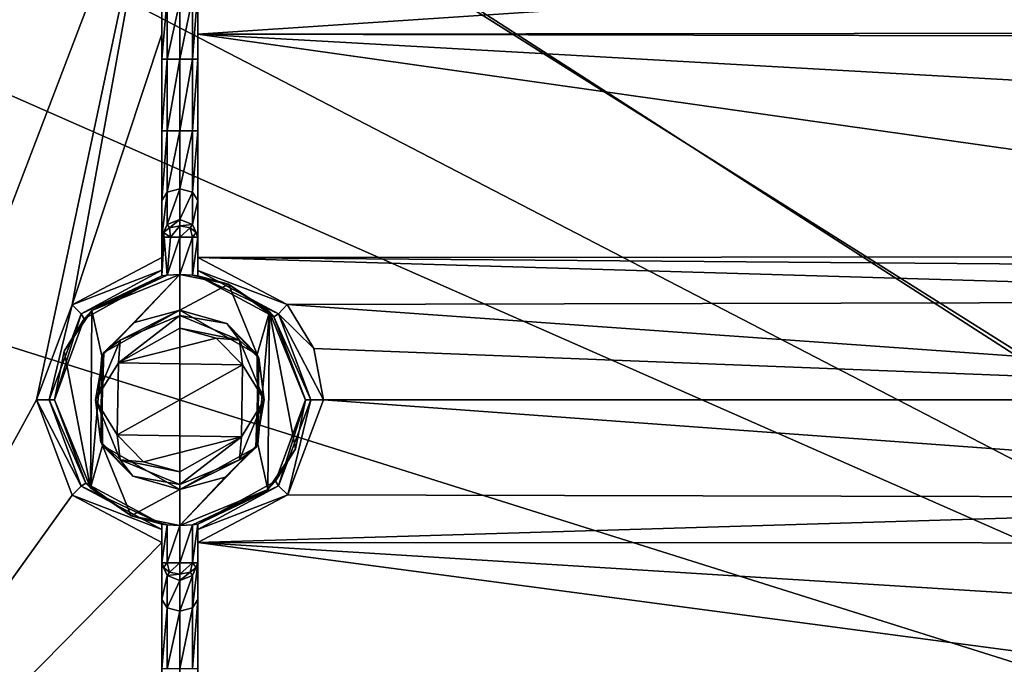
# Model space of a CAD drawing. Units: millimetres. Extents: x -450 to 450, y -350 to 360.
# Drawn here: x -9 to 46, y 207 to 243 of the extents above; entities that cross this region are included whole.
import ezdxf

# ---------------------------------------------------------------- set-up
doc = ezdxf.new("R2010")
doc.units = ezdxf.units.MM
doc.header["$LTSCALE"] = 65.185185
for name, color, linetype in [('213', 7, 'CONTINUOUS'), ('238', 7, 'CONTINUOUS'), ('258', 7, 'CONTINUOUS'), ('261', 7, 'CONTINUOUS'), ('265', 7, 'CONTINUOUS'), ('267', 7, 'CONTINUOUS'), ('268', 7, 'CONTINUOUS'), ('278', 7, 'CONTINUOUS'), ('280', 7, 'CONTINUOUS'), ('299', 7, 'CONTINUOUS'), ('300', 7, 'CONTINUOUS'), ('303', 7, 'CONTINUOUS'), ('337', 7, 'CONTINUOUS'), ('343', 7, 'CONTINUOUS'), ('345', 7, 'CONTINUOUS'), ('346', 7, 'CONTINUOUS'), ('348', 7, 'CONTINUOUS'), ('356', 7, 'CONTINUOUS'), ('357', 7, 'CONTINUOUS'), ('358', 7, 'CONTINUOUS'), ('359', 7, 'CONTINUOUS'), ('360', 7, 'CONTINUOUS'), ('361', 7, 'CONTINUOUS'), ('364', 7, 'CONTINUOUS'), ('367', 7, 'CONTINUOUS'), ('380', 7, 'CONTINUOUS'), ('382', 7, 'CONTINUOUS'), ('394', 7, 'CONTINUOUS'), ('395', 7, 'CONTINUOUS'), ('396', 7, 'CONTINUOUS'), ('397', 7, 'CONTINUOUS')]:
    doc.layers.add(name, color=color, linetype=linetype)

msp = doc.modelspace()

# ---------------------------------------------------------------- linework, layer by layer
at = {"layer": '213', "linetype": 'Continuous'}
for points in [[(-102, 189.9, -21.8), (102, 189.9, -21.8), (-102, 254.1, -21.8), (-102, 189.9, -21.8)], [(-102, 254.1, -21.8), (102, 189.9, -21.8), (-43.75, 254.1, -21.8), (-102, 254.1, -21.8)], [(-43.75, 254.1, -21.8), (102, 189.9, -21.8), (-21.901, 254.105, -21.8), (-43.75, 254.1, -21.8)], [(-21.901, 254.105, -21.8), (102, 189.9, -21.8), (-0.052, 254.117, -21.8), (-21.901, 254.105, -21.8)], [(-0.052, 254.117, -21.8), (102, 189.9, -21.8), (47.866, 254.119, -21.8), (-0.052, 254.117, -21.8)]]:
    msp.add_3dface(points, dxfattribs=at)
at = {"layer": '238', "linetype": 'Continuous'}
for points in [[(-444, 350, -25), (444, 350, -25), (-444, -350, -25), (-444, 350, -25)], [(-444, -350, -25), (444, 350, -25), (444, -350, -25), (-444, -350, -25)]]:
    msp.add_3dface(points, dxfattribs=at)
at = {"layer": '258', "color": 254, "linetype": 'Continuous', "true_color": 0xbfbfff}
for points in [[(-1, 215.072, -17.301), (-0.707, 215.036, -18.008), (-1, 212.916, -17.301), (-1, 215.072, -17.301)], [(-1, 212.916, -17.301), (-0.707, 215.036, -18.008), (-0.706, 212.916, -18.009), (-1, 212.916, -17.301)], [(-0.707, 215.036, -18.008), (0, 215, -18.301), (-0.706, 212.916, -18.009), (-0.707, 215.036, -18.008)], [(-0.706, 212.916, -18.009), (0, 215, -18.301), (0, 212.916, -18.301), (-0.706, 212.916, -18.009)], [(0, 215, -18.301), (0.706, 215.036, -18.009), (0, 212.916, -18.301), (0, 215, -18.301)], [(0, 212.916, -18.301), (0.706, 215.036, -18.009), (0.706, 212.916, -18.009), (0, 212.916, -18.301)], [(1, 215.072, -17.301), (1, 212.916, -17.301), (0.706, 212.916, -18.009), (1, 215.072, -17.301)], [(0.706, 215.036, -18.009), (1, 215.072, -17.301), (0.706, 212.916, -18.009), (0.706, 215.036, -18.009)]]:
    msp.add_3dface(points, dxfattribs=at)
at = {"layer": '261', "color": 254, "linetype": 'Continuous', "true_color": 0xbfbfff}
for points in [[(0, 227, -18.301), (4.312, 224.531, -18.301), (0, 227, -10.315), (0, 227, -18.301)], [(0, 227, -10.315), (4.312, 224.531, -18.301), (2.622, 226.258, -10.312), (0, 227, -10.315)], [(2.622, 226.258, -10.312), (4.312, 224.531, -18.301), (4.412, 224.353, -10.305), (2.622, 226.258, -10.312)], [(4.412, 224.353, -10.305), (4.35, 219.534, -18.301), (4.238, 219.346, -10.306), (4.412, 224.353, -10.305)], [(4.312, 224.531, -18.301), (4.35, 219.534, -18.301), (4.412, 224.353, -10.305), (4.312, 224.531, -18.301)], [(0, 217, -18.301), (0, 217, -10.315), (4.238, 219.346, -10.306), (0, 217, -18.301)], [(2.528, 217.686, -18.301), (0, 217, -18.301), (4.238, 219.346, -10.306), (2.528, 217.686, -18.301)], [(4.35, 219.534, -18.301), (2.528, 217.686, -18.301), (4.238, 219.346, -10.306), (4.35, 219.534, -18.301)]]:
    msp.add_3dface(points, dxfattribs=at)
at = {"layer": '265', "color": 254, "linetype": 'Continuous', "true_color": 0xbfbfff}
for points in [[(-4.905, 226.994, -18.301), (0, 229, -18.301), (-4.35, 224.466, -18.301), (-4.905, 226.994, -18.301)], [(-4.35, 224.466, -18.301), (0, 229, -18.301), (-2.528, 226.314, -18.301), (-4.35, 224.466, -18.301)], [(0, 229, -18.301), (0, 227, -18.301), (-2.528, 226.314, -18.301), (0, 229, -18.301)], [(0, 227, -18.301), (0, 229, -18.301), (2.708, 228.455, -18.301), (0, 227, -18.301)], [(4.312, 224.531, -18.301), (0, 227, -18.301), (2.708, 228.455, -18.301), (4.312, 224.531, -18.301)], [(4.993, 226.906, -18.301), (4.312, 224.531, -18.301), (2.708, 228.455, -18.301), (4.993, 226.906, -18.301)], [(-6.451, 224.719, -18.301), (-4.905, 226.994, -18.301), (-4.993, 217.094, -18.301), (-6.451, 224.719, -18.301)], [(-4.993, 217.094, -18.301), (-4.905, 226.994, -18.301), (-4.35, 224.466, -18.301), (-4.993, 217.094, -18.301)], [(4.35, 219.534, -18.301), (4.312, 224.531, -18.301), (4.993, 226.906, -18.301), (4.35, 219.534, -18.301)], [(4.905, 217.006, -18.301), (4.35, 219.534, -18.301), (4.993, 226.906, -18.301), (4.905, 217.006, -18.301)], [(6.451, 219.281, -18.301), (4.905, 217.006, -18.301), (4.993, 226.906, -18.301), (6.451, 219.281, -18.301)], [(7, 221.986, -18.301), (6.451, 219.281, -18.301), (4.993, 226.906, -18.301), (7, 221.986, -18.301)], [(-7, 222.014, -18.301), (-6.451, 224.719, -18.301), (-4.993, 217.094, -18.301), (-7, 222.014, -18.301)], [(-4.312, 219.469, -18.301), (-4.993, 217.094, -18.301), (-4.35, 224.466, -18.301), (-4.312, 219.469, -18.301)], [(-2.708, 215.545, -18.301), (-4.993, 217.094, -18.301), (-4.312, 219.469, -18.301), (-2.708, 215.545, -18.301)], [(0, 217, -18.301), (-2.708, 215.545, -18.301), (-4.312, 219.469, -18.301), (0, 217, -18.301)], [(0, 215, -18.301), (2.528, 217.686, -18.301), (4.35, 219.534, -18.301), (0, 215, -18.301)], [(0, 215, -18.301), (4.35, 219.534, -18.301), (4.905, 217.006, -18.301), (0, 215, -18.301)], [(0, 215, -18.301), (0, 217, -18.301), (2.528, 217.686, -18.301), (0, 215, -18.301)], [(0, 217, -18.301), (0, 215, -18.301), (-2.708, 215.545, -18.301), (0, 217, -18.301)]]:
    msp.add_3dface(points, dxfattribs=at)
at = {"layer": '267', "color": 254, "linetype": 'Continuous', "true_color": 0xbfbfff}
for points in [[(-3.428, 224.064, -9.306), (0, 226.007, -9.315), (2.028, 225.454, -9.312), (-3.428, 224.064, -9.306)], [(3.494, 223.95, -9.306), (-3.428, 224.064, -9.306), (2.028, 225.454, -9.312), (3.494, 223.95, -9.306)], [(-3.494, 220.05, -9.306), (-3.428, 224.064, -9.306), (3.494, 223.95, -9.306), (-3.494, 220.05, -9.306)], [(3.428, 219.936, -9.306), (-3.494, 220.05, -9.306), (3.494, 223.95, -9.306), (3.428, 219.936, -9.306)], [(-2.028, 218.546, -9.312), (-3.494, 220.05, -9.306), (3.428, 219.936, -9.306), (-2.028, 218.546, -9.312)], [(0, 217.993, -9.315), (-2.028, 218.546, -9.312), (3.428, 219.936, -9.306), (0, 217.993, -9.315)]]:
    msp.add_3dface(points, dxfattribs=at)
at = {"layer": '268', "color": 254, "linetype": 'Continuous', "true_color": 0xbfbfff}
for points in [[(-100.989, 254.5, -7.293), (0, 189.498, -7.215), (0, 254.502, -7.215), (-100.989, 254.5, -7.293)], [(-100.989, 189.5, -7.293), (0, 189.498, -7.215), (-100.989, 254.5, -7.293), (-100.989, 189.5, -7.293)], [(0, 189.498, -7.215), (100.989, 189.5, -7.293), (0, 254.502, -7.215), (0, 189.498, -7.215)], [(0, 254.502, -7.215), (100.989, 189.5, -7.293), (100.989, 254.5, -7.293), (0, 254.502, -7.215)]]:
    msp.add_3dface(points, dxfattribs=at)
at = {"layer": '278', "color": 254, "linetype": 'Continuous', "true_color": 0xbfbfff}
for points in [[(-1, 237, -12.301), (-1, 241, -12.301), (-0.707, 241, -13.008), (-1, 237, -12.301)], [(-0.707, 237, -13.008), (-1, 237, -12.301), (-0.707, 241, -13.008), (-0.707, 237, -13.008)], [(0, 237, -13.301), (-0.707, 237, -13.008), (0, 241, -13.301), (0, 237, -13.301)], [(0, 241, -13.301), (-0.707, 237, -13.008), (-0.707, 241, -13.008), (0, 241, -13.301)], [(0.707, 237, -13.008), (0, 237, -13.301), (0.707, 241, -13.008), (0.707, 237, -13.008)], [(0.707, 241, -13.008), (0, 237, -13.301), (0, 241, -13.301), (0.707, 241, -13.008)], [(1, 237, -12.301), (0.707, 237, -13.008), (1, 241, -12.301), (1, 237, -12.301)], [(1, 241, -12.301), (0.707, 237, -13.008), (0.707, 241, -13.008), (1, 241, -12.301)]]:
    msp.add_3dface(points, dxfattribs=at)
at = {"layer": '280', "color": 254, "linetype": 'Continuous', "true_color": 0xbfbfff}
for points in [[(-7.298, 221.999, -9.595), (-5.499, 217.202, -9.616), (-8.001, 221.999, -9.307), (-7.298, 221.999, -9.595)], [(-8.001, 221.999, -9.307), (-5.499, 217.202, -9.616), (-6, 216.698, -9.329), (-8.001, 221.999, -9.307)], [(-5.499, 217.202, -9.616), (-7.298, 221.999, -9.595), (-5.244, 217.363, -10.329), (-5.499, 217.202, -9.616)], [(-5.244, 217.363, -10.329), (-7.298, 221.999, -9.595), (-7, 221.999, -10.307), (-5.244, 217.363, -10.329)], [(-5.499, 217.202, -9.616), (-1, 214.772, -9.645), (-6, 216.698, -9.329), (-5.499, 217.202, -9.616)], [(-1, 215.072, -10.356), (-5.499, 217.202, -9.616), (-5.244, 217.363, -10.329), (-1, 215.072, -10.356)], [(-5.499, 217.202, -9.616), (-1, 215.072, -10.356), (-1, 214.772, -9.645), (-5.499, 217.202, -9.616)], [(-1, 214.772, -9.645), (-1, 214.049, -9.356), (-6, 216.698, -9.329), (-1, 214.772, -9.645)]]:
    msp.add_3dface(points, dxfattribs=at)
at = {"layer": '299', "color": 254, "linetype": 'Continuous', "true_color": 0xbfbfff}
for points in [[(-1, 215.072, -17.301), (-1, 212.916, -17.301), (-1, 215.072, -10.356), (-1, 215.072, -17.301)], [(-1, 215.072, -10.356), (-1, 212.916, -17.301), (-1, 214.772, -9.645), (-1, 215.072, -10.356)], [(-1, 212.916, -17.301), (-1, 214.049, -9.356), (-1, 214.772, -9.645), (-1, 212.916, -17.301)], [(-1, 207, -12.301), (-1, 203, -12.301), (-1, 214.049, -9.356), (-1, 207, -12.301)], [(-1, 207, -12.301), (-1, 214.049, -9.356), (-1, 210.873, -13.718), (-1, 207, -12.301)], [(-1, 214.049, -9.356), (-1, 203, -12.301), (-1, 201.608, -9.663), (-1, 214.049, -9.356)], [(-1, 214.049, -9.356), (-1, 212.916, -17.301), (-1, 210.873, -13.718), (-1, 214.049, -9.356)]]:
    msp.add_3dface(points, dxfattribs=at)
at = {"layer": '300', "color": 254, "linetype": 'Continuous', "true_color": 0xbfbfff}
for points in [[(-5.998, 227.304, -9.329), (-1, 229.951, -9.356), (-1, 229.23, -9.643), (-5.998, 227.304, -9.329)], [(-5.5, 226.797, -9.616), (-5.998, 227.304, -9.329), (-1, 229.23, -9.643), (-5.5, 226.797, -9.616)], [(-5.5, 226.797, -9.616), (-1, 229.23, -9.643), (-1, 228.928, -10.356), (-5.5, 226.797, -9.616)], [(-5.5, 226.797, -9.616), (-1, 228.928, -10.356), (-5.335, 226.532, -10.328), (-5.5, 226.797, -9.616)], [(-7.298, 221.999, -9.595), (-8.001, 221.999, -9.307), (-5.998, 227.304, -9.329), (-7.298, 221.999, -9.595)], [(-7.298, 221.999, -9.595), (-5.998, 227.304, -9.329), (-5.5, 226.797, -9.616), (-7.298, 221.999, -9.595)], [(-7, 221.999, -10.307), (-7.298, 221.999, -9.595), (-5.5, 226.797, -9.616), (-7, 221.999, -10.307)], [(-7, 221.999, -10.307), (-5.5, 226.797, -9.616), (-5.335, 226.532, -10.328), (-7, 221.999, -10.307)]]:
    msp.add_3dface(points, dxfattribs=at)
at = {"layer": '303', "color": 254, "linetype": 'Continuous', "true_color": 0xbfbfff}
for points in [[(0, 227, -18.301), (0, 227, -10.315), (-4.238, 224.654, -10.306), (0, 227, -18.301)], [(-2.528, 226.314, -18.301), (0, 227, -18.301), (-4.238, 224.654, -10.306), (-2.528, 226.314, -18.301)], [(-4.35, 224.466, -18.301), (-2.528, 226.314, -18.301), (-4.238, 224.654, -10.306), (-4.35, 224.466, -18.301)], [(-4.412, 219.647, -10.305), (-4.35, 224.466, -18.301), (-4.238, 224.654, -10.306), (-4.412, 219.647, -10.305)], [(-4.312, 219.469, -18.301), (-4.35, 224.466, -18.301), (-4.412, 219.647, -10.305), (-4.312, 219.469, -18.301)], [(-2.622, 217.742, -10.312), (-4.312, 219.469, -18.301), (-4.412, 219.647, -10.305), (-2.622, 217.742, -10.312)], [(0, 217, -10.315), (0, 217, -18.301), (-4.312, 219.469, -18.301), (0, 217, -10.315)], [(0, 217, -10.315), (-4.312, 219.469, -18.301), (-2.622, 217.742, -10.312), (0, 217, -10.315)]]:
    msp.add_3dface(points, dxfattribs=at)
at = {"layer": '337', "color": 254, "linetype": 'Continuous', "true_color": 0xbfbfff}
for points in [[(1, 254.824, -10.238), (52.974, 245.866, -9.922), (1, 242.392, -9.663), (1, 254.824, -10.238)], [(52.974, 245.866, -9.922), (92.502, 242.496, -10.15), (1, 242.392, -9.663), (52.974, 245.866, -9.922)], [(92.502, 242.496, -10.15), (93.21, 242.204, -10.155), (1, 242.392, -9.663), (92.502, 242.496, -10.15)], [(93.21, 242.204, -10.155), (105.954, 236.486, -10.301), (1, 242.392, -9.663), (93.21, 242.204, -10.155)], [(1, 242.392, -9.663), (105.954, 236.486, -10.301), (88.619, 229.994, -10.017), (1, 242.392, -9.663)], [(1, 229.951, -9.356), (1, 242.392, -9.663), (88.619, 229.994, -10.017), (1, 229.951, -9.356)], [(85.687, 229.279, -9.971), (1, 229.951, -9.356), (88.619, 229.994, -10.017), (85.687, 229.279, -9.971)], [(5.975, 227.33, -9.329), (1, 229.951, -9.356), (83.211, 227.51, -9.928), (5.975, 227.33, -9.329)], [(83.211, 227.51, -9.928), (1, 229.951, -9.356), (85.687, 229.279, -9.971), (83.211, 227.51, -9.928)], [(81.014, 222.006, -9.886), (5.975, 227.33, -9.329), (83.211, 227.51, -9.928), (81.014, 222.006, -9.886)], [(5.975, 227.33, -9.329), (81.014, 222.006, -9.886), (7.472, 224.864, -9.313), (5.975, 227.33, -9.329)], [(7.472, 224.864, -9.313), (81.014, 222.006, -9.886), (8.001, 222.001, -9.307), (7.472, 224.864, -9.313)], [(8.001, 222.001, -9.307), (83.181, 216.521, -9.927), (6.015, 216.715, -9.329), (8.001, 222.001, -9.307)], [(81.014, 222.006, -9.886), (83.181, 216.521, -9.927), (8.001, 222.001, -9.307), (81.014, 222.006, -9.886)], [(6.015, 216.715, -9.329), (83.181, 216.521, -9.927), (1, 214.049, -9.356), (6.015, 216.715, -9.329)], [(83.181, 216.521, -9.927), (88.51, 214.012, -10.015), (1, 214.049, -9.356), (83.181, 216.521, -9.927)], [(1, 214.049, -9.356), (88.51, 214.012, -10.015), (105.954, 207.519, -10.301), (1, 214.049, -9.356)], [(1, 214.049, -9.356), (93.207, 201.796, -10.155), (1, 201.607, -9.663), (1, 214.049, -9.356)], [(93.207, 201.796, -10.155), (1, 214.049, -9.356), (105.954, 207.519, -10.301), (93.207, 201.796, -10.155)]]:
    msp.add_3dface(points, dxfattribs=at)
at = {"layer": '343', "color": 254, "linetype": 'Continuous', "true_color": 0xbfbfff}
for points in [[(-1, 254.824, -10.238), (-26.494, 188.166, -10.297), (-26.495, 255.835, -10.297), (-1, 254.824, -10.238)], [(-8.001, 221.999, -9.307), (-26.494, 188.166, -10.297), (-1, 254.824, -10.238), (-8.001, 221.999, -9.307)], [(-5.998, 227.304, -9.329), (-8.001, 221.999, -9.307), (-1, 254.824, -10.238), (-5.998, 227.304, -9.329)], [(-1, 242.393, -9.663), (-5.998, 227.304, -9.329), (-1, 254.824, -10.238), (-1, 242.393, -9.663)], [(-1, 229.951, -9.356), (-5.998, 227.304, -9.329), (-1, 242.393, -9.663), (-1, 229.951, -9.356)], [(-26.494, 188.166, -10.297), (-8.001, 221.999, -9.307), (-6, 216.698, -9.329), (-26.494, 188.166, -10.297)], [(-1, 214.049, -9.356), (-26.494, 188.166, -10.297), (-6, 216.698, -9.329), (-1, 214.049, -9.356)], [(-26.494, 188.166, -10.297), (-1, 214.049, -9.356), (-1, 201.608, -9.663), (-26.494, 188.166, -10.297)]]:
    msp.add_3dface(points, dxfattribs=at)
at = {"layer": '345', "color": 254, "linetype": 'Continuous', "true_color": 0xbfbfff}
for points in [[(-1, 231.084, -17.301), (-0.971, 231.084, -17.542), (-1, 228.928, -17.301), (-1, 231.084, -17.301)], [(-1, 228.928, -17.301), (-0.884, 231.084, -17.769), (-0.706, 228.964, -18.009), (-1, 228.928, -17.301)], [(-0.971, 231.084, -17.542), (-0.884, 231.084, -17.769), (-1, 228.928, -17.301), (-0.971, 231.084, -17.542)], [(-0.706, 228.964, -18.009), (-0.884, 231.084, -17.769), (-0.516, 231.084, -18.158), (-0.706, 228.964, -18.009)], [(0, 231.084, -18.301), (-0.706, 228.964, -18.009), (-0.516, 231.084, -18.158), (0, 231.084, -18.301)], [(0, 229, -18.301), (-0.706, 228.964, -18.009), (0, 231.084, -18.301), (0, 229, -18.301)], [(0.707, 228.964, -18.008), (0, 229, -18.301), (0.706, 231.084, -18.009), (0.707, 228.964, -18.008)], [(0.706, 231.084, -18.009), (0, 229, -18.301), (0, 231.084, -18.301), (0.706, 231.084, -18.009)], [(1, 231.084, -17.301), (0.707, 228.964, -18.008), (0.706, 231.084, -18.009), (1, 231.084, -17.301)], [(1, 228.928, -17.301), (0.707, 228.964, -18.008), (1, 231.084, -17.301), (1, 228.928, -17.301)]]:
    msp.add_3dface(points, dxfattribs=at)
at = {"layer": '346', "color": 254, "linetype": 'Continuous', "true_color": 0xbfbfff}
for points in [[(1, 229.951, -9.356), (5.975, 227.33, -9.329), (1, 229.228, -9.645), (1, 229.951, -9.356)], [(5.499, 226.798, -9.616), (1, 228.928, -10.356), (1, 229.228, -9.645), (5.499, 226.798, -9.616)], [(1, 229.228, -9.645), (5.975, 227.33, -9.329), (5.499, 226.798, -9.616), (1, 229.228, -9.645)], [(1, 228.928, -10.356), (5.499, 226.798, -9.616), (5.244, 226.637, -10.329), (1, 228.928, -10.356)], [(5.975, 227.33, -9.329), (7.472, 224.864, -9.313), (5.499, 226.798, -9.616), (5.975, 227.33, -9.329)], [(5.499, 226.798, -9.616), (7.298, 222.001, -9.595), (5.244, 226.637, -10.329), (5.499, 226.798, -9.616)], [(7.472, 224.864, -9.313), (8.001, 222.001, -9.307), (5.499, 226.798, -9.616), (7.472, 224.864, -9.313)], [(5.499, 226.798, -9.616), (8.001, 222.001, -9.307), (7.298, 222.001, -9.595), (5.499, 226.798, -9.616)], [(5.244, 226.637, -10.329), (7.298, 222.001, -9.595), (7, 222.001, -10.307), (5.244, 226.637, -10.329)]]:
    msp.add_3dface(points, dxfattribs=at)
at = {"layer": '348', "color": 254, "linetype": 'Continuous', "true_color": 0xbfbfff}
for points in [[(-1, 241, -12.301), (-1, 244.873, -13.718), (-0.707, 244.417, -14.259), (-1, 241, -12.301)], [(-0.707, 241, -13.008), (-1, 241, -12.301), (-0.707, 244.417, -14.259), (-0.707, 241, -13.008)], [(-0.707, 241, -13.008), (-0.707, 244.417, -14.259), (0, 244.227, -14.482), (-0.707, 241, -13.008)], [(0.707, 241, -13.008), (0, 241, -13.301), (0.707, 244.417, -14.259), (0.707, 241, -13.008)], [(0, 241, -13.301), (0, 244.227, -14.482), (0.707, 244.417, -14.259), (0, 241, -13.301)], [(1, 241, -12.301), (0.707, 241, -13.008), (1, 244.873, -13.719), (1, 241, -12.301)], [(0.707, 241, -13.008), (0.707, 244.417, -14.259), (1, 244.873, -13.719), (0.707, 241, -13.008)], [(0, 241, -13.301), (-0.707, 241, -13.008), (0, 244.227, -14.482), (0, 241, -13.301)]]:
    msp.add_3dface(points, dxfattribs=at)
at = {"layer": '356', "color": 254, "linetype": 'Continuous', "true_color": 0xbfbfff}
for points in [[(-1, 242.393, -9.663), (-1, 254.824, -10.238), (-1, 244.873, -13.718), (-1, 242.393, -9.663)], [(-1, 241, -12.301), (-1, 242.393, -9.663), (-1, 244.873, -13.718), (-1, 241, -12.301)], [(-1, 241, -12.301), (-1, 237, -12.301), (-1, 242.393, -9.663), (-1, 241, -12.301)], [(-1, 242.393, -9.663), (-1, 237, -12.301), (-1, 233.127, -13.719), (-1, 242.393, -9.663)], [(-1, 229.951, -9.356), (-1, 242.393, -9.663), (-1, 233.127, -13.719), (-1, 229.951, -9.356)], [(-1, 231.084, -17.301), (-1, 229.951, -9.356), (-1, 233.127, -13.719), (-1, 231.084, -17.301)], [(-1, 229.951, -9.356), (-1, 231.084, -17.301), (-1, 228.928, -17.301), (-1, 229.951, -9.356)], [(-1, 229.23, -9.643), (-1, 229.951, -9.356), (-1, 228.928, -17.301), (-1, 229.23, -9.643)], [(-1, 228.928, -10.356), (-1, 229.23, -9.643), (-1, 228.928, -17.301), (-1, 228.928, -10.356)]]:
    msp.add_3dface(points, dxfattribs=at)
at = {"layer": '357', "color": 254, "linetype": 'Continuous', "true_color": 0xbfbfff}
for points in [[(2.708, 228.455, -18.301), (0, 229, -18.301), (0.707, 228.964, -18.008), (2.708, 228.455, -18.301)], [(2.708, 228.455, -18.301), (0.707, 228.964, -18.008), (1, 228.928, -17.301), (2.708, 228.455, -18.301)], [(1, 228.928, -17.301), (1, 228.928, -10.356), (5.244, 226.637, -10.329), (1, 228.928, -17.301)], [(2.708, 228.455, -18.301), (1, 228.928, -17.301), (5.244, 226.637, -10.329), (2.708, 228.455, -18.301)], [(4.993, 226.906, -18.301), (2.708, 228.455, -18.301), (5.244, 226.637, -10.329), (4.993, 226.906, -18.301)], [(7, 221.986, -18.301), (4.993, 226.906, -18.301), (7, 222.001, -10.307), (7, 221.986, -18.301)], [(4.993, 226.906, -18.301), (5.244, 226.637, -10.329), (7, 222.001, -10.307), (4.993, 226.906, -18.301)], [(7, 221.986, -18.301), (7, 222.001, -10.307), (5.335, 217.468, -10.328), (7, 221.986, -18.301)], [(6.451, 219.281, -18.301), (7, 221.986, -18.301), (5.335, 217.468, -10.328), (6.451, 219.281, -18.301)], [(4.905, 217.006, -18.301), (6.451, 219.281, -18.301), (5.335, 217.468, -10.328), (4.905, 217.006, -18.301)], [(1, 215.072, -10.356), (4.905, 217.006, -18.301), (5.335, 217.468, -10.328), (1, 215.072, -10.356)], [(0.706, 215.036, -18.009), (0, 215, -18.301), (4.905, 217.006, -18.301), (0.706, 215.036, -18.009)], [(1, 215.072, -17.301), (0.706, 215.036, -18.009), (4.905, 217.006, -18.301), (1, 215.072, -17.301)], [(1, 215.072, -17.301), (4.905, 217.006, -18.301), (1, 215.072, -10.356), (1, 215.072, -17.301)]]:
    msp.add_3dface(points, dxfattribs=at)
at = {"layer": '358', "color": 254, "linetype": 'Continuous', "true_color": 0xbfbfff}
for points in [[(5.335, 217.468, -10.328), (7, 222.001, -10.307), (5.5, 217.203, -9.616), (5.335, 217.468, -10.328)], [(7, 222.001, -10.307), (7.298, 222.001, -9.595), (5.5, 217.203, -9.616), (7, 222.001, -10.307)], [(7.298, 222.001, -9.595), (6.015, 216.715, -9.329), (5.5, 217.203, -9.616), (7.298, 222.001, -9.595)], [(8.001, 222.001, -9.307), (6.015, 216.715, -9.329), (7.298, 222.001, -9.595), (8.001, 222.001, -9.307)], [(1, 215.072, -10.356), (5.335, 217.468, -10.328), (5.5, 217.203, -9.616), (1, 215.072, -10.356)], [(1, 215.072, -10.356), (5.5, 217.203, -9.616), (1, 214.77, -9.643), (1, 215.072, -10.356)], [(5.5, 217.203, -9.616), (6.015, 216.715, -9.329), (1, 214.77, -9.643), (5.5, 217.203, -9.616)], [(6.015, 216.715, -9.329), (1, 214.049, -9.356), (1, 214.77, -9.643), (6.015, 216.715, -9.329)]]:
    msp.add_3dface(points, dxfattribs=at)
at = {"layer": '359', "color": 254, "linetype": 'Continuous', "true_color": 0xbfbfff}
for points in [[(0, 227, -10.315), (2.622, 226.258, -10.312), (0, 226.711, -9.612), (0, 227, -10.315)], [(2.622, 226.258, -10.312), (3.329, 225.331, -9.604), (0, 226.711, -9.612), (2.622, 226.258, -10.312)], [(3.329, 225.331, -9.604), (0, 226.007, -9.315), (0, 226.711, -9.612), (3.329, 225.331, -9.604)], [(2.622, 226.258, -10.312), (4.412, 224.353, -10.305), (3.329, 225.331, -9.604), (2.622, 226.258, -10.312)], [(2.028, 225.454, -9.312), (0, 226.007, -9.315), (3.329, 225.331, -9.604), (2.028, 225.454, -9.312)], [(3.494, 223.95, -9.306), (2.028, 225.454, -9.312), (3.329, 225.331, -9.604), (3.494, 223.95, -9.306)], [(4.412, 224.353, -10.305), (4.707, 222, -9.596), (3.329, 225.331, -9.604), (4.412, 224.353, -10.305)], [(4.707, 222, -9.596), (3.494, 223.95, -9.306), (3.329, 225.331, -9.604), (4.707, 222, -9.596)], [(4.412, 224.353, -10.305), (4.238, 219.346, -10.306), (4.707, 222, -9.596), (4.412, 224.353, -10.305)], [(3.428, 219.936, -9.306), (3.494, 223.95, -9.306), (4.707, 222, -9.596), (3.428, 219.936, -9.306)], [(4.238, 219.346, -10.306), (3.329, 218.669, -9.604), (4.707, 222, -9.596), (4.238, 219.346, -10.306)], [(3.329, 218.669, -9.604), (3.428, 219.936, -9.306), (4.707, 222, -9.596), (3.329, 218.669, -9.604)], [(0, 217.993, -9.315), (3.428, 219.936, -9.306), (0, 217.288, -9.613), (0, 217.993, -9.315)], [(0, 217.288, -9.613), (3.428, 219.936, -9.306), (3.329, 218.669, -9.604), (0, 217.288, -9.613)], [(4.238, 219.346, -10.306), (0, 217, -10.315), (3.329, 218.669, -9.604), (4.238, 219.346, -10.306)], [(0, 217, -10.315), (0, 217.288, -9.613), (3.329, 218.669, -9.604), (0, 217, -10.315)]]:
    msp.add_3dface(points, dxfattribs=at)
at = {"layer": '360', "color": 254, "linetype": 'Continuous', "true_color": 0xbfbfff}
for points in [[(-4.238, 224.654, -10.306), (0, 227, -10.315), (-3.329, 225.331, -9.604), (-4.238, 224.654, -10.306)], [(0, 227, -10.315), (0, 226.711, -9.612), (-3.329, 225.331, -9.604), (0, 227, -10.315)], [(0, 226.007, -9.315), (-3.428, 224.064, -9.306), (0, 226.711, -9.612), (0, 226.007, -9.315)], [(0, 226.711, -9.612), (-3.428, 224.064, -9.306), (-3.329, 225.331, -9.604), (0, 226.711, -9.612)], [(-3.329, 225.331, -9.604), (-3.428, 224.064, -9.306), (-4.707, 222, -9.596), (-3.329, 225.331, -9.604)], [(-4.238, 224.654, -10.306), (-3.329, 225.331, -9.604), (-4.707, 222, -9.596), (-4.238, 224.654, -10.306)], [(-4.412, 219.647, -10.305), (-4.238, 224.654, -10.306), (-4.707, 222, -9.596), (-4.412, 219.647, -10.305)], [(-3.428, 224.064, -9.306), (-3.494, 220.05, -9.306), (-4.707, 222, -9.596), (-3.428, 224.064, -9.306)], [(-4.707, 222, -9.596), (-3.494, 220.05, -9.306), (-3.329, 218.669, -9.604), (-4.707, 222, -9.596)], [(-4.412, 219.647, -10.305), (-4.707, 222, -9.596), (-3.329, 218.669, -9.604), (-4.412, 219.647, -10.305)], [(-2.622, 217.742, -10.312), (-4.412, 219.647, -10.305), (-3.329, 218.669, -9.604), (-2.622, 217.742, -10.312)], [(-3.494, 220.05, -9.306), (-2.028, 218.546, -9.312), (-3.329, 218.669, -9.604), (-3.494, 220.05, -9.306)], [(-2.028, 218.546, -9.312), (0, 217.993, -9.315), (-3.329, 218.669, -9.604), (-2.028, 218.546, -9.312)], [(0, 217.993, -9.315), (0, 217.288, -9.613), (-3.329, 218.669, -9.604), (0, 217.993, -9.315)], [(0, 217.288, -9.613), (-2.622, 217.742, -10.312), (-3.329, 218.669, -9.604), (0, 217.288, -9.613)], [(0, 217, -10.315), (-2.622, 217.742, -10.312), (0, 217.288, -9.613), (0, 217, -10.315)]]:
    msp.add_3dface(points, dxfattribs=at)
at = {"layer": '361', "color": 254, "linetype": 'Continuous', "true_color": 0xbfbfff}
for points in [[(1, 254.824, -17.301), (1, 254.824, -10.238), (1, 242.392, -9.663), (1, 254.824, -17.301)], [(1, 254.824, -17.301), (1, 242.392, -9.663), (1, 244.873, -13.719), (1, 254.824, -17.301)], [(1, 242.392, -9.663), (1, 241, -12.301), (1, 244.873, -13.719), (1, 242.392, -9.663)], [(1, 241, -12.301), (1, 242.392, -9.663), (1, 229.951, -9.356), (1, 241, -12.301)], [(1, 237, -12.301), (1, 241, -12.301), (1, 229.951, -9.356), (1, 237, -12.301)], [(1, 237, -12.301), (1, 229.951, -9.356), (1, 233.127, -13.718), (1, 237, -12.301)], [(1, 229.951, -9.356), (1, 231.084, -17.301), (1, 233.127, -13.718), (1, 229.951, -9.356)], [(1, 228.928, -10.356), (1, 231.084, -17.301), (1, 229.228, -9.645), (1, 228.928, -10.356)], [(1, 228.928, -17.301), (1, 231.084, -17.301), (1, 228.928, -10.356), (1, 228.928, -17.301)], [(1, 231.084, -17.301), (1, 229.951, -9.356), (1, 229.228, -9.645), (1, 231.084, -17.301)]]:
    msp.add_3dface(points, dxfattribs=at)
at = {"layer": '364', "color": 254, "linetype": 'Continuous', "true_color": 0xbfbfff}
for points in [[(0, 229, -18.301), (-4.905, 226.994, -18.301), (-0.706, 228.964, -18.009), (0, 229, -18.301)], [(-1, 228.928, -10.356), (-4.905, 226.994, -18.301), (-5.335, 226.532, -10.328), (-1, 228.928, -10.356)], [(-4.905, 226.994, -18.301), (-1, 228.928, -17.301), (-0.706, 228.964, -18.009), (-4.905, 226.994, -18.301)], [(-4.905, 226.994, -18.301), (-1, 228.928, -10.356), (-1, 228.928, -17.301), (-4.905, 226.994, -18.301)], [(-4.905, 226.994, -18.301), (-6.451, 224.719, -18.301), (-5.335, 226.532, -10.328), (-4.905, 226.994, -18.301)], [(-6.451, 224.719, -18.301), (-7, 222.014, -18.301), (-5.335, 226.532, -10.328), (-6.451, 224.719, -18.301)], [(-7, 222.014, -18.301), (-7, 221.999, -10.307), (-5.335, 226.532, -10.328), (-7, 222.014, -18.301)], [(-7, 222.014, -18.301), (-4.993, 217.094, -18.301), (-7, 221.999, -10.307), (-7, 222.014, -18.301)], [(-4.993, 217.094, -18.301), (-5.244, 217.363, -10.329), (-7, 221.999, -10.307), (-4.993, 217.094, -18.301)], [(-2.708, 215.545, -18.301), (-1, 215.072, -17.301), (-5.244, 217.363, -10.329), (-2.708, 215.545, -18.301)], [(-1, 215.072, -17.301), (-1, 215.072, -10.356), (-5.244, 217.363, -10.329), (-1, 215.072, -17.301)], [(-4.993, 217.094, -18.301), (-2.708, 215.545, -18.301), (-5.244, 217.363, -10.329), (-4.993, 217.094, -18.301)], [(0, 215, -18.301), (-0.707, 215.036, -18.008), (-2.708, 215.545, -18.301), (0, 215, -18.301)], [(-0.707, 215.036, -18.008), (-1, 215.072, -17.301), (-2.708, 215.545, -18.301), (-0.707, 215.036, -18.008)]]:
    msp.add_3dface(points, dxfattribs=at)
at = {"layer": '367', "color": 254, "linetype": 'Continuous', "true_color": 0xbfbfff}
for points in [[(-1, 210.873, -13.718), (-1, 212.916, -17.301), (-0.706, 212.218, -17.419), (-1, 210.873, -13.718)], [(0.706, 212.218, -17.419), (1, 212.916, -17.301), (0.707, 210.417, -14.259), (0.706, 212.218, -17.419)], [(0.707, 210.417, -14.259), (1, 212.916, -17.301), (1, 210.873, -13.719), (0.707, 210.417, -14.259)], [(-1, 210.873, -13.718), (-0.706, 212.218, -17.419), (-0.707, 210.417, -14.259), (-1, 210.873, -13.718)], [(-0.706, 212.218, -17.419), (0, 211.93, -17.468), (-0.707, 210.417, -14.259), (-0.706, 212.218, -17.419)], [(0, 211.93, -17.468), (0.706, 212.218, -17.419), (0, 210.227, -14.482), (0, 211.93, -17.468)], [(0, 210.227, -14.482), (0.706, 212.218, -17.419), (0.707, 210.417, -14.259), (0, 210.227, -14.482)], [(-0.707, 210.417, -14.259), (0, 211.93, -17.468), (0, 210.227, -14.482), (-0.707, 210.417, -14.259)], [(-1, 207, -12.301), (-1, 210.873, -13.718), (-0.707, 210.417, -14.259), (-1, 207, -12.301)], [(1, 207, -12.301), (0.707, 207, -13.008), (1, 210.873, -13.719), (1, 207, -12.301)], [(0.707, 207, -13.008), (0.707, 210.417, -14.259), (1, 210.873, -13.719), (0.707, 207, -13.008)], [(-0.707, 207, -13.008), (-1, 207, -12.301), (-0.707, 210.417, -14.259), (-0.707, 207, -13.008)], [(-0.707, 207, -13.008), (-0.707, 210.417, -14.259), (0, 210.227, -14.482), (-0.707, 207, -13.008)], [(0.707, 207, -13.008), (0, 207, -13.301), (0.707, 210.417, -14.259), (0.707, 207, -13.008)], [(0, 207, -13.301), (0, 210.227, -14.482), (0.707, 210.417, -14.259), (0, 207, -13.301)], [(0, 207, -13.301), (-0.707, 207, -13.008), (0, 210.227, -14.482), (0, 207, -13.301)]]:
    msp.add_3dface(points, dxfattribs=at)
at = {"layer": '380', "color": 254, "linetype": 'Continuous', "true_color": 0xbfbfff}
for points in [[(-1, 237, -12.301), (-0.707, 237, -13.008), (-1, 233.127, -13.719), (-1, 237, -12.301)], [(-1, 233.127, -13.719), (-0.707, 237, -13.008), (-0.707, 233.583, -14.259), (-1, 233.127, -13.719)], [(-0.707, 237, -13.008), (0, 237, -13.301), (-0.707, 233.583, -14.259), (-0.707, 237, -13.008)], [(0, 237, -13.301), (0, 233.773, -14.482), (-0.707, 233.583, -14.259), (0, 237, -13.301)], [(0, 237, -13.301), (0.707, 237, -13.008), (0, 233.773, -14.482), (0, 237, -13.301)], [(0.707, 237, -13.008), (0.707, 233.583, -14.259), (0, 233.773, -14.482), (0.707, 237, -13.008)], [(0.707, 237, -13.008), (1, 237, -12.301), (0.707, 233.583, -14.259), (0.707, 237, -13.008)], [(1, 237, -12.301), (1, 233.127, -13.718), (0.707, 233.583, -14.259), (1, 237, -12.301)], [(-1, 231.084, -17.301), (-1, 233.127, -13.719), (-0.707, 233.583, -14.259), (-1, 231.084, -17.301)], [(-0.706, 231.782, -17.419), (-1, 231.084, -17.301), (-0.707, 233.583, -14.259), (-0.706, 231.782, -17.419)], [(0, 233.773, -14.482), (-0.706, 231.782, -17.419), (-0.707, 233.583, -14.259), (0, 233.773, -14.482)], [(0, 232.07, -17.468), (-0.706, 231.782, -17.419), (0, 233.773, -14.482), (0, 232.07, -17.468)], [(0.707, 233.583, -14.259), (0, 232.07, -17.468), (0, 233.773, -14.482), (0.707, 233.583, -14.259)], [(0.706, 231.782, -17.419), (0, 232.07, -17.468), (0.707, 233.583, -14.259), (0.706, 231.782, -17.419)], [(1, 233.127, -13.718), (0.706, 231.782, -17.419), (0.707, 233.583, -14.259), (1, 233.127, -13.718)], [(1, 233.127, -13.718), (1, 231.084, -17.301), (0.706, 231.782, -17.419), (1, 233.127, -13.718)]]:
    msp.add_3dface(points, dxfattribs=at)
at = {"layer": '382', "color": 254, "linetype": 'Continuous', "true_color": 0xbfbfff}
for points in [[(1, 212.916, -17.301), (1, 215.072, -17.301), (1, 214.049, -9.356), (1, 212.916, -17.301)], [(1, 214.049, -9.356), (1, 215.072, -17.301), (1, 214.77, -9.643), (1, 214.049, -9.356)], [(1, 215.072, -17.301), (1, 215.072, -10.356), (1, 214.77, -9.643), (1, 215.072, -17.301)], [(1, 212.916, -17.301), (1, 214.049, -9.356), (1, 210.873, -13.719), (1, 212.916, -17.301)], [(1, 214.049, -9.356), (1, 201.607, -9.663), (1, 210.873, -13.719), (1, 214.049, -9.356)], [(1, 201.607, -9.663), (1, 207, -12.301), (1, 210.873, -13.719), (1, 201.607, -9.663)]]:
    msp.add_3dface(points, dxfattribs=at)
at = {"layer": '394', "linetype": 'Continuous'}
for points in [[(0, 212.916, -18.301), (0.706, 212.916, -18.009), (0, 212.289, -18.044), (0, 212.916, -18.301)], [(0.706, 212.916, -18.009), (0.578, 212.401, -17.911), (0, 212.289, -18.044), (0.706, 212.916, -18.009)], [(0.706, 212.916, -18.009), (0.911, 212.654, -17.612), (0.578, 212.401, -17.911), (0.706, 212.916, -18.009)], [(0.911, 212.654, -17.612), (0.706, 212.218, -17.419), (0.578, 212.401, -17.911), (0.911, 212.654, -17.612)], [(0.706, 212.916, -18.009), (1, 212.916, -17.301), (0.911, 212.654, -17.612), (0.706, 212.916, -18.009)], [(1, 212.916, -17.301), (0.706, 212.218, -17.419), (0.911, 212.654, -17.612), (1, 212.916, -17.301)], [(0.578, 212.401, -17.911), (0, 211.93, -17.468), (0, 212.289, -18.044), (0.578, 212.401, -17.911)], [(0.706, 212.218, -17.419), (0, 211.93, -17.468), (0.578, 212.401, -17.911), (0.706, 212.218, -17.419)]]:
    msp.add_3dface(points, dxfattribs=at)
at = {"layer": '395', "linetype": 'Continuous'}
for points in [[(-1, 212.916, -17.301), (-0.706, 212.916, -18.009), (-0.911, 212.654, -17.612), (-1, 212.916, -17.301)], [(-0.706, 212.218, -17.419), (-1, 212.916, -17.301), (-0.911, 212.654, -17.612), (-0.706, 212.218, -17.419)], [(-0.911, 212.654, -17.612), (-0.706, 212.916, -18.009), (-0.578, 212.401, -17.911), (-0.911, 212.654, -17.612)], [(-0.706, 212.218, -17.419), (-0.911, 212.654, -17.612), (-0.578, 212.401, -17.911), (-0.706, 212.218, -17.419)], [(-0.706, 212.916, -18.009), (0, 212.916, -18.301), (-0.578, 212.401, -17.911), (-0.706, 212.916, -18.009)], [(0, 212.916, -18.301), (0, 212.289, -18.044), (-0.578, 212.401, -17.911), (0, 212.916, -18.301)], [(0, 212.289, -18.044), (-0.706, 212.218, -17.419), (-0.578, 212.401, -17.911), (0, 212.289, -18.044)], [(0, 211.93, -17.468), (-0.706, 212.218, -17.419), (0, 212.289, -18.044), (0, 211.93, -17.468)]]:
    msp.add_3dface(points, dxfattribs=at)
at = {"layer": '396', "linetype": 'Continuous'}
for points in [[(-1, 231.084, -17.301), (-0.706, 231.782, -17.419), (-0.911, 231.346, -17.612), (-1, 231.084, -17.301)], [(-0.706, 231.782, -17.419), (-0.578, 231.599, -17.911), (-0.911, 231.346, -17.612), (-0.706, 231.782, -17.419)], [(-0.706, 231.782, -17.419), (0, 232.07, -17.468), (-0.578, 231.599, -17.911), (-0.706, 231.782, -17.419)], [(0, 232.07, -17.468), (0, 231.711, -18.044), (-0.578, 231.599, -17.911), (0, 232.07, -17.468)], [(-0.971, 231.084, -17.542), (-1, 231.084, -17.301), (-0.911, 231.346, -17.612), (-0.971, 231.084, -17.542)], [(-0.884, 231.084, -17.769), (-0.971, 231.084, -17.542), (-0.911, 231.346, -17.612), (-0.884, 231.084, -17.769)], [(-0.578, 231.599, -17.911), (-0.516, 231.084, -18.158), (-0.911, 231.346, -17.612), (-0.578, 231.599, -17.911)], [(-0.516, 231.084, -18.158), (-0.884, 231.084, -17.769), (-0.911, 231.346, -17.612), (-0.516, 231.084, -18.158)], [(0, 231.711, -18.044), (-0.516, 231.084, -18.158), (-0.578, 231.599, -17.911), (0, 231.711, -18.044)], [(0, 231.084, -18.301), (-0.516, 231.084, -18.158), (0, 231.711, -18.044), (0, 231.084, -18.301)]]:
    msp.add_3dface(points, dxfattribs=at)
at = {"layer": '397', "linetype": 'Continuous'}
for points in [[(0, 232.07, -17.468), (0.706, 231.782, -17.419), (0, 231.711, -18.044), (0, 232.07, -17.468)], [(0, 231.711, -18.044), (0.706, 231.782, -17.419), (0.578, 231.599, -17.911), (0, 231.711, -18.044)], [(0.706, 231.782, -17.419), (0.911, 231.346, -17.612), (0.578, 231.599, -17.911), (0.706, 231.782, -17.419)], [(0.706, 231.782, -17.419), (1, 231.084, -17.301), (0.911, 231.346, -17.612), (0.706, 231.782, -17.419)], [(0, 231.084, -18.301), (0, 231.711, -18.044), (0.578, 231.599, -17.911), (0, 231.084, -18.301)], [(0.706, 231.084, -18.009), (0, 231.084, -18.301), (0.578, 231.599, -17.911), (0.706, 231.084, -18.009)], [(0.911, 231.346, -17.612), (0.706, 231.084, -18.009), (0.578, 231.599, -17.911), (0.911, 231.346, -17.612)], [(1, 231.084, -17.301), (0.706, 231.084, -18.009), (0.911, 231.346, -17.612), (1, 231.084, -17.301)]]:
    msp.add_3dface(points, dxfattribs=at)

doc.saveas('drawing.dxf')
